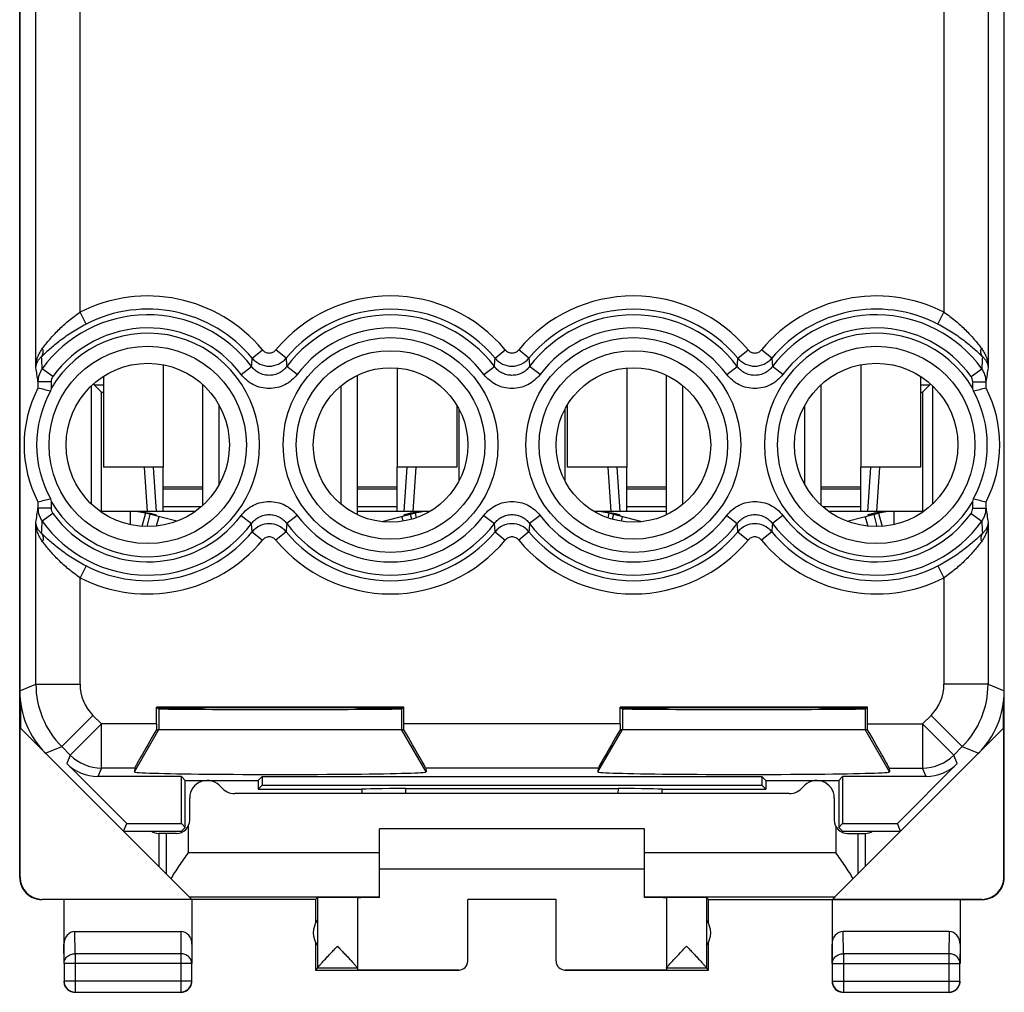
# Model space of a CAD drawing. Units: millimetres. Extents: x -11.6 to 10.7, y -22.5 to 26.5.
# Drawn here: x -11.6 to 10.7, y -22.5 to -0.5 of the extents above; entities that cross this region are included whole.
import ezdxf

# ---------------------------------------------------------------- set-up
doc = ezdxf.new("R2010")
doc.units = ezdxf.units.MM
doc.header["$LTSCALE"] = 16.335
doc.layers.get('0').update_dxf_attribs({"linetype": 'CONTINUOUS'})
for name, color, linetype in [('ASSI', 7, 'CONTINUOUS'), ('DRAFT', 7, 'CONTINUOUS'), ('RACCORDO', 7, 'CONTINUOUS')]:
    doc.layers.add(name, color=color, linetype=linetype)

msp = doc.modelspace()

# ---------------------------------------------------------------- linework, layer by layer
at = {"color": 7, "linetype": 'CONTINUOUS'}
for p, q in [((-11.577, -19.889), (-11.577, 23.911)), ((10.724, -19.889), (10.724, 23.911)), ((-8.327, -8.273), (-8.327, -10.594)), ((-3.027, -8.346), (-3.027, -10.594)), ((2.173, -8.346), (2.173, -10.594)), ((7.473, -8.273), (7.473, -10.594)), ((-9.677, -8.533), (-9.677, -10.594)), ((-3.927, -11.67), (-3.927, -8.508)), ((3.073, -11.67), (3.073, -8.508)), ((8.823, -8.533), (8.823, -10.594)), ((-7.427, -11.453), (-7.427, -8.726)), ((-4.295, -11.436), (-4.295, -8.743)), ((3.441, -11.436), (3.441, -8.743)), ((6.573, -11.453), (6.573, -8.726)), ((-7.059, -10.986), (-7.059, -9.193)), ((-1.677, -9.188), (-1.677, -10.594)), ((0.823, -9.188), (0.823, -10.594)), ((6.205, -10.986), (6.205, -9.193)), ((-8.327, -10.594), (-9.677, -10.594)), ((-1.677, -10.594), (-3.027, -10.594)), ((2.173, -10.594), (0.823, -10.594)), ((8.823, -10.594), (7.473, -10.594)), ((-8.327, -11.594), (-8.327, -11.044)), ((-3.027, -11.594), (-3.027, -11.044)), ((2.173, -11.594), (2.173, -11.044)), ((7.473, -11.594), (7.473, -11.044)), ((-9.075, -11.594), (-9.753, -11.594)), ((-9.075, -11.594), (-9.075, -11.896)), ((-7.6, -11.594), (-8.953, -11.594)), ((-2.401, -11.594), (-3.927, -11.594)), ((3.073, -11.594), (1.547, -11.594)), ((8.099, -11.594), (6.747, -11.594)), ((8.9, -11.594), (8.222, -11.594)), ((8.222, -11.594), (8.222, -11.896)), ((-8.731, -11.637), (-8.807, -11.935)), ((-8.017, -11.818), (-8.731, -11.637)), ((-8.628, -11.663), (-8.697, -11.934)), ((-2.622, -11.637), (-3.377, -11.828)), ((-2.876, -11.683), (-2.877, -11.682)), ((-2.697, -11.772), (-2.725, -11.663)), ((-2.622, -11.637), (-2.596, -11.74)), ((1.769, -11.637), (1.742, -11.74)), ((2.523, -11.828), (1.769, -11.637)), ((1.872, -11.663), (1.844, -11.772)), ((7.164, -11.818), (7.878, -11.637)), ((7.624, -11.683), (7.623, -11.682)), ((7.844, -11.934), (7.775, -11.663)), ((7.878, -11.637), (7.954, -11.935)), ((-11.56, -15.92), (-11.56, -16.506)), ((-11.568, -19.884), (-11.568, -16.498)), ((10.715, -19.884), (10.715, -16.498)), ((-8.427, -16.539), (-2.927, -16.539)), ((2.073, -16.539), (7.573, -16.539)), ((2.573, -18.789), (-3.427, -18.789)), ((-3.427, -20.343), (-3.427, -18.789)), ((2.573, -20.343), (2.573, -18.789)), ((-3.427, -19.689), (2.573, -19.689)), ((-4.877, -20.389), (-11.077, -20.389)), ((-7.682, -20.384), (-11.068, -20.384)), ((-10.577, -20.389), (-10.577, -21.834)), ((-7.741, -20.325), (-7.682, -20.384)), ((-7.677, -20.389), (-7.677, -21.834)), ((-4.877, -20.389), (-4.833, -20.345)), ((-4.877, -20.389), (-4.877, -20.921)), ((-4.833, -20.345), (-4.833, -21.943)), ((-3.927, -20.346), (-3.927, -21.944)), ((0.573, -20.384), (-1.427, -20.384)), ((-1.427, -21.784), (-1.427, -20.384)), ((0.573, -21.784), (0.573, -20.384)), ((3.073, -20.346), (3.073, -21.944)), ((4.023, -20.389), (3.979, -20.345)), ((3.979, -20.345), (3.979, -21.943)), ((4.023, -20.389), (10.224, -20.389)), ((4.023, -20.921), (4.023, -20.389)), ((6.823, -20.389), (6.823, -21.834)), ((6.887, -20.325), (6.829, -20.384)), ((10.215, -20.384), (6.829, -20.384)), ((9.723, -20.389), (9.723, -21.834)), ((-10.327, -21.112), (-7.926, -21.112)), ((9.474, -21.112), (7.073, -21.112)), ((-4.877, -21.357), (-4.877, -21.989)), ((4.023, -21.989), (4.023, -21.357)), ((-10.572, -21.834), (-10.572, -22.235)), ((-7.681, -22.235), (-7.681, -21.834)), ((6.828, -21.834), (6.828, -22.235)), ((9.719, -22.235), (9.719, -21.834)), ((-4.833, -21.946), (-4.877, -21.989)), ((-4.877, -21.989), (-1.627, -21.989)), ((-3.927, -21.946), (-4.833, -21.946)), ((-3.927, -21.946), (-3.927, -21.984)), ((-1.627, -21.984), (-3.927, -21.984)), ((3.073, -21.984), (0.773, -21.984)), ((0.773, -21.989), (4.023, -21.989)), ((3.98, -21.946), (3.073, -21.946)), ((3.073, -21.946), (3.073, -21.984)), ((3.98, -21.946), (4.023, -21.989)), ((-10.322, -22.485), (-7.931, -22.485)), ((7.078, -22.485), (9.469, -22.485))]:
    msp.add_line(p, q, dxfattribs=at)
at = {"color": 253, "linetype": 'CONTINUOUS'}
for p, q in [((-7.427, -11.044), (-8.327, -11.044)), ((-7.427, -11.094), (-8.327, -11.094)), ((-3.027, -11.044), (-3.927, -11.044)), ((-3.027, -11.094), (-3.927, -11.094)), ((3.073, -11.044), (2.173, -11.044)), ((3.073, -11.094), (2.173, -11.094)), ((7.473, -11.044), (6.573, -11.044)), ((7.473, -11.094), (6.573, -11.094)), ((-7.473, -11.494), (-8.327, -11.494)), ((-3.027, -11.494), (-3.927, -11.494)), ((3.073, -11.494), (2.173, -11.494)), ((7.473, -11.494), (6.62, -11.494)), ((-8.428, -11.714), (-8.483, -11.929)), ((-2.925, -11.714), (-2.899, -11.817)), ((2.072, -11.714), (2.045, -11.817)), ((7.575, -11.714), (7.63, -11.929)), ((-8.427, -16.066), (-8.427, -16.539)), ((-2.927, -16.066), (-2.927, -16.539)), ((2.073, -16.066), (2.073, -16.539)), ((7.573, -16.066), (7.573, -16.539)), ((-8.979, -17.496), (-8.427, -16.539)), ((-2.374, -17.496), (-2.927, -16.539)), ((1.521, -17.496), (2.073, -16.539)), ((8.126, -17.496), (7.573, -16.539)), ((-11.577, -19.889), (-11.568, -19.884)), ((10.715, -19.884), (10.724, -19.889)), ((-11.077, -20.389), (-11.068, -20.384)), ((-7.741, -20.325), (-3.427, -20.325)), ((2.573, -20.325), (6.887, -20.325)), ((10.215, -20.384), (10.224, -20.389)), ((-10.322, -21.617), (-10.327, -21.112)), ((-7.926, -21.112), (-7.931, -21.617)), ((7.078, -21.617), (7.073, -21.112)), ((9.474, -21.112), (9.469, -21.617)), ((-10.572, -21.834), (-10.577, -21.4)), ((-7.677, -21.4), (-7.681, -21.834)), ((6.828, -21.834), (6.823, -21.4)), ((9.723, -21.4), (9.719, -21.834)), ((-7.931, -21.617), (-10.322, -21.617)), ((-10.322, -21.617), (-10.322, -22.485)), ((-7.931, -21.617), (-7.931, -22.485)), ((9.469, -21.617), (7.078, -21.617)), ((7.078, -21.617), (7.078, -22.485)), ((9.469, -21.617), (9.469, -22.485)), ((-7.681, -21.834), (-10.572, -21.834)), ((6.828, -21.834), (9.719, -21.834)), ((-1.627, -21.989), (-1.627, -21.984)), ((0.773, -21.984), (0.773, -21.989)), ((-7.681, -22.235), (-10.572, -22.235)), ((6.828, -22.235), (9.719, -22.235))]:
    msp.add_line(p, q, dxfattribs=at)
at = {"color": 7, "linetype": 'CONTINUOUS'}
for centre, radius, start, end in [((-9.075, -12.994), 1.4, 75.8, 90), ((-2.278, -12.994), 1.4, 90, 104.2), ((1.425, -12.994), 1.4, 75.8, 90), ((8.222, -12.994), 1.4, 90, 104.2), ((-2.437, -13.228), 1.618, 99.1947, 101.1317), ((-2.326, -13.904), 2.302, 97.7004, 99.2462), ((-2.176, -14.989), 3.398, 96.5688, 97.7536), ((8.063, -13.228), 1.618, 99.1947, 101.1317), ((8.174, -13.904), 2.302, 97.7004, 99.2462), ((8.324, -14.989), 3.398, 96.5688, 97.7536), ((-8.427, -18.589), 0.3, 236.549, 270), ((7.573, -18.589), 0.3, 270, 303.451), ((-11.077, -19.889), 0.5, 180, 270.0012), ((10.224, -19.889), 0.5, 269.9988, 360), ((-4.427, -21.139), 0.5, 144.3638, 215.6362), ((3.573, -21.139), 0.5, 324.3638, 35.6362), ((-10.326, -22.239), 0.251, 180.012, 190.8967), ((-10.322, -22.235), 0.25, 180.0025, 269.9975), ((-10.325, -22.239), 0.252, 190.9754, 209.9334), ((-7.931, -22.235), 0.25, 270.0025, 359.9975), ((7.074, -22.239), 0.251, 180.012, 190.8967), ((7.078, -22.235), 0.25, 180.0025, 269.9975), ((7.075, -22.239), 0.252, 190.9754, 209.9334), ((9.469, -22.235), 0.25, 270.0025, 359.9975), ((-7.927, -22.239), 0.251, 270.012, 280.8967), ((-7.927, -22.238), 0.252, 280.9754, 299.9334), ((9.473, -22.239), 0.251, 270.012, 280.8967), ((9.473, -22.238), 0.252, 280.9754, 299.9334)]:
    msp.add_arc(centre, radius, start, end, dxfattribs=at)
for centre, major_axis, ratio, start_param, end_param in [((-5.677, -17.496), (3.302, 0), 0.017456, 3.140241, 6.284537), ((4.823, -17.496), (3.302, 0), 0.017456, 3.140241, 6.284537), ((-11.068, -19.884), (0.416, 0.277), 0.999945, 2.553622, 4.124368), ((10.215, -19.884), (0.416, -0.277), 0.999945, -0.982775, 0.587971), ((-4.38, -20.346), (0.453, 0), 0.005818, 0, 3.135775), ((-2.927, -20.348), (1, 0), 0.005818, 2.094395, 3.141593), ((2.073, -20.348), (1, 0), 0.005818, 0, 1.047198), ((3.526, -20.346), (0.453, 0), 0.005818, 0.005818, 3.141593), ((-10.327, -21.401), (-0.003, 0.289), 0.866014, -0.008726, 1.559161), ((-7.927, -21.401), (0.003, 0.289), 0.866014, -1.559161, 0.008726), ((7.073, -21.401), (-0.003, 0.289), 0.866014, -0.008726, 1.559161), ((9.473, -21.401), (0.003, 0.289), 0.866014, -1.559161, 0.008726), ((-1.627, -21.784), (0, -0.2), 0.999983, 0, 1.570796), ((0.773, -21.784), (0, 0.2), 0.999983, 1.570796, 3.141593)]:
    msp.add_ellipse(centre, major_axis=major_axis, ratio=ratio, start_param=start_param, end_param=end_param, dxfattribs=at)
for points, knots in [([(-8.789, -11.613), (-8.778, -11.614), (-8.734, -11.62), (-8.69, -11.626), (-8.659, -11.631)], [0, 0, 0, 0, 0.272405, 1, 1, 1, 1]), ([(-8.659, -11.631), (-8.654, -11.632), (-8.636, -11.635), (-8.618, -11.638), (-8.605, -11.64)], [0, 0, 0, 0, 0.263194, 1, 1, 1, 1]), ([(-8.605, -11.64), (-8.601, -11.641), (-8.586, -11.644), (-8.571, -11.648), (-8.559, -11.65)], [0, 0, 0, 0, 0.266686, 1, 1, 1, 1]), ([(-8.559, -11.65), (-8.542, -11.654), (-8.515, -11.662), (-8.488, -11.672), (-8.48, -11.678)], [0, 0, 0, 0, 0.635583, 1, 1, 1, 1]), ([(-8.48, -11.678), (-8.479, -11.678), (-8.478, -11.679), (-8.476, -11.681), (-8.477, -11.682)], [0, 0, 0, 0, 0.356236, 1, 1, 1, 1]), ([(-2.877, -11.682), (-2.877, -11.681), (-2.872, -11.676), (-2.864, -11.672), (-2.849, -11.666), (-2.838, -11.662), (-2.831, -11.66)], [0, 0, 0, 0, 0.092923, 0.292249, 0.597711, 1, 1, 1, 1]), ([(-2.831, -11.66), (-2.828, -11.66), (-2.817, -11.656), (-2.804, -11.653), (-2.795, -11.651)], [0, 0, 0, 0, 0.227687, 1, 1, 1, 1]), ([(-2.795, -11.651), (-2.792, -11.65), (-2.777, -11.646), (-2.761, -11.643), (-2.75, -11.641)], [0, 0, 0, 0, 0.232718, 1, 1, 1, 1]), ([(1.711, -11.613), (1.722, -11.614), (1.766, -11.62), (1.81, -11.626), (1.841, -11.631)], [0, 0, 0, 0, 0.272405, 1, 1, 1, 1]), ([(1.841, -11.631), (1.846, -11.632), (1.864, -11.635), (1.882, -11.638), (1.895, -11.64)], [0, 0, 0, 0, 0.263194, 1, 1, 1, 1]), ([(1.895, -11.64), (1.899, -11.641), (1.914, -11.644), (1.929, -11.648), (1.941, -11.65)], [0, 0, 0, 0, 0.266686, 1, 1, 1, 1]), ([(1.941, -11.65), (1.958, -11.654), (1.985, -11.662), (2.012, -11.672), (2.02, -11.678)], [0, 0, 0, 0, 0.635583, 1, 1, 1, 1]), ([(2.02, -11.678), (2.021, -11.678), (2.022, -11.679), (2.024, -11.681), (2.023, -11.682)], [0, 0, 0, 0, 0.356236, 1, 1, 1, 1]), ([(7.623, -11.682), (7.623, -11.681), (7.628, -11.676), (7.636, -11.672), (7.651, -11.666), (7.662, -11.662), (7.669, -11.66)], [0, 0, 0, 0, 0.092923, 0.292249, 0.597711, 1, 1, 1, 1]), ([(7.669, -11.66), (7.672, -11.66), (7.683, -11.656), (7.696, -11.653), (7.705, -11.651)], [0, 0, 0, 0, 0.227687, 1, 1, 1, 1]), ([(7.705, -11.651), (7.708, -11.65), (7.723, -11.646), (7.739, -11.643), (7.75, -11.641)], [0, 0, 0, 0, 0.232718, 1, 1, 1, 1]), ([(-4.833, -21.943), (-4.833, -21.94), (-4.828, -21.932), (-4.818, -21.919), (-4.803, -21.9), (-4.783, -21.876), (-4.759, -21.85), (-4.722, -21.808), (-4.669, -21.752), (-4.602, -21.68), (-4.53, -21.604), (-4.455, -21.525), (-4.405, -21.472), (-4.38, -21.446)], [0, 0, 0, 0, 0.013674, 0.039284, 0.075847, 0.121814, 0.175592, 0.235736, 0.370427, 0.518479, 0.674934, 0.836322, 1, 1, 1, 1]), ([(-4.38, -21.446), (-4.354, -21.472), (-4.304, -21.525), (-4.229, -21.604), (-4.157, -21.68), (-4.089, -21.752), (-4.037, -21.809), (-4, -21.85), (-3.976, -21.877), (-3.956, -21.9), (-3.941, -21.919), (-3.932, -21.933), (-3.927, -21.941), (-3.927, -21.944)], [0, 0, 0, 0, 0.164106, 0.325902, 0.482719, 0.631048, 0.765867, 0.825988, 0.879662, 0.925427, 0.96167, 0.986841, 1, 1, 1, 1]), ([(3.111, -21.891), (3.137, -21.86), (3.198, -21.794), (3.336, -21.645), (3.449, -21.527), (3.526, -21.446)], [0, 0, 0, 0, 0.197054, 0.444691, 1, 1, 1, 1]), ([(3.526, -21.446), (3.552, -21.472), (3.602, -21.525), (3.677, -21.604), (3.748, -21.68), (3.816, -21.752), (3.868, -21.808), (3.906, -21.85), (3.929, -21.876), (3.949, -21.9), (3.965, -21.919), (3.974, -21.932), (3.979, -21.94), (3.979, -21.943)], [0, 0, 0, 0, 0.163678, 0.325066, 0.481521, 0.629573, 0.764264, 0.824408, 0.878186, 0.924153, 0.960716, 0.986326, 1, 1, 1, 1]), ([(3.073, -21.944), (3.073, -21.941), (3.077, -21.935), (3.084, -21.924), (3.096, -21.908), (3.106, -21.897), (3.111, -21.891)], [0, 0, 0, 0, 0.112792, 0.321266, 0.620406, 1, 1, 1, 1])]:
    msp.add_open_spline(points, degree=3, knots=knots, dxfattribs=at)
at = {"color": 253, "linetype": 'CONTINUOUS'}
for points in [[(-10.572, -21.834), (-10.572, -21.805), (-10.558, -21.747), (-10.501, -21.675), (-10.419, -21.628), (-10.355, -21.617), (-10.322, -21.617)], [(-7.681, -21.834), (-7.681, -21.805), (-7.695, -21.747), (-7.752, -21.675), (-7.835, -21.628), (-7.899, -21.617), (-7.931, -21.617)], [(6.828, -21.834), (6.828, -21.805), (6.842, -21.747), (6.899, -21.675), (6.981, -21.628), (7.045, -21.617), (7.078, -21.617)], [(9.719, -21.834), (9.719, -21.805), (9.705, -21.747), (9.648, -21.675), (9.565, -21.628), (9.501, -21.617), (9.469, -21.617)]]:
    msp.add_open_spline(points, degree=3, knots=[0, 0, 0, 0, 0.233162, 0.476671, 0.733812, 1, 1, 1, 1], dxfattribs=at)
at = {"color": 7, "linetype": 'CONTINUOUS'}
for points in [[(-7.71, -22.364), (-7.689, -22.327), (-7.677, -22.283), (-7.677, -22.239)], [(9.69, -22.364), (9.711, -22.327), (9.723, -22.283), (9.723, -22.239)], [(-10.543, -22.364), (-10.522, -22.402), (-10.489, -22.434), (-10.452, -22.456)], [(-10.452, -22.456), (-10.414, -22.477), (-10.37, -22.489), (-10.327, -22.489)], [(-7.802, -22.456), (-7.764, -22.434), (-7.732, -22.402), (-7.71, -22.364)], [(6.857, -22.364), (6.878, -22.402), (6.911, -22.434), (6.948, -22.456)], [(6.948, -22.456), (6.986, -22.477), (7.03, -22.489), (7.073, -22.489)], [(9.598, -22.456), (9.636, -22.434), (9.668, -22.402), (9.69, -22.364)]]:
    msp.add_open_spline(points, degree=3, dxfattribs=at)
at = {"layer": 'ASSI', "color": 7, "linetype": 'CONTINUOUS'}
for p, q in [((-8.327, -11.044), (-8.327, -10.594)), ((-3.027, -11.044), (-3.027, -10.594)), ((2.173, -11.044), (2.173, -10.594)), ((7.473, -11.044), (7.473, -10.594)), ((10.706, -16.506), (10.706, -15.92)), ((-7.741, -20.325), (-11.56, -16.506)), ((6.887, -20.325), (10.706, -16.506))]:
    msp.add_line(p, q, dxfattribs=at)
at = {"layer": 'ASSI', "color": 253, "linetype": 'CONTINUOUS'}
for p, q in [((-8.261, -18.889), (-8.261, -19.805)), ((7.407, -18.889), (7.407, -19.805)), ((-7.761, -19.325), (-3.427, -19.325)), ((2.573, -19.325), (6.907, -19.325))]:
    msp.add_line(p, q, dxfattribs=at)
at = {"layer": 'ASSI', "color": 7, "linetype": 'CONTINUOUS'}
for points, knots in [([(-7.761, -19.325), (-7.831, -19.425), (-7.936, -19.573), (-8.067, -19.769), (-8.126, -19.865), (-8.154, -19.913)], [0, 0, 0, 0, 0.518988, 0.767319, 1, 1, 1, 1]), ([(7.3, -19.913), (7.273, -19.865), (7.213, -19.769), (7.083, -19.573), (6.978, -19.425), (6.907, -19.325)], [0, 0, 0, 0, 0.232678, 0.481011, 1, 1, 1, 1])]:
    msp.add_open_spline(points, degree=3, knots=knots, dxfattribs=at)
at = {"layer": 'DRAFT', "color": 7, "linetype": 'CONTINUOUS'}
for p, q in [((-9.724, -8.892), (-9.892, -8.724)), ((-9.892, -8.724), (-9.677, -8.724)), ((-9.724, -8.892), (-9.677, -8.892)), ((8.823, -8.724), (9.038, -8.724)), ((8.823, -8.892), (8.871, -8.892)), ((8.871, -8.892), (9.038, -8.724)), ((-8.759, -10.594), (-8.689, -11.594)), ((-2.665, -11.594), (-2.595, -10.594)), ((1.741, -10.594), (1.811, -11.594)), ((7.835, -11.594), (7.905, -10.594)), ((-2.874, -16.031), (-8.479, -16.031)), ((-8.479, -16.031), (-8.427, -16.066)), ((-2.927, -16.066), (-2.874, -16.031)), ((7.626, -16.031), (2.021, -16.031)), ((2.021, -16.031), (2.073, -16.066)), ((7.573, -16.066), (7.626, -16.031)), ((-7.827, -17.689), (-7.916, -17.6)), ((-7.916, -18.665), (-7.916, -17.6)), ((-6.177, -17.689), (-6.088, -17.6)), ((-6.088, -17.6), (5.234, -17.6)), ((-6.088, -17.6), (-6.088, -17.8)), ((5.323, -17.689), (5.234, -17.6)), ((5.234, -17.6), (5.234, -17.8)), ((6.973, -17.689), (7.062, -17.6)), ((7.062, -17.6), (7.062, -18.665)), ((-7.827, -17.689), (-6.177, -17.689)), ((-7.827, -18.754), (-7.827, -17.689)), ((-6.177, -17.689), (-6.177, -17.889)), ((-6.088, -17.8), (-6.177, -17.889)), ((-6.088, -17.8), (5.234, -17.8)), ((5.234, -17.8), (5.323, -17.889)), ((5.323, -17.689), (6.973, -17.689)), ((5.323, -17.689), (5.323, -17.889)), ((6.973, -17.689), (6.973, -18.754)), ((-9.227, -18.839), (-9.154, -18.665)), ((-9.154, -18.665), (-7.916, -18.665)), ((-7.827, -18.754), (-7.916, -18.665)), ((6.973, -18.754), (7.062, -18.665)), ((7.062, -18.665), (8.301, -18.665)), ((8.373, -18.839), (8.301, -18.665)), ((-9.227, -18.839), (-7.912, -18.839)), ((-7.912, -18.839), (-7.827, -18.754)), ((7.059, -18.839), (6.973, -18.754)), ((7.059, -18.839), (8.373, -18.839))]:
    msp.add_line(p, q, dxfattribs=at)
for centre, radius in [((-8.677, -10.089), 1.85), ((7.823, -10.089), 1.85), ((-3.177, -10.089), 1.75), ((2.323, -10.089), 1.75)]:
    msp.add_circle(centre, radius, dxfattribs=at)
for centre, major_axis, start_param, end_param in [((-5.677, -16.061), (2.758, 0), 0, 3.141593), ((4.823, -16.061), (2.758, 0), 0, 3.141593), ((-5.677, -16.066), (2.75, 0), -3.132866, -0.008727), ((4.823, -16.066), (2.75, 0), -3.132866, -0.008727)]:
    msp.add_ellipse(centre, major_axis=major_axis, ratio=0.005818, start_param=start_param, end_param=end_param, dxfattribs=at)
at = {"layer": 'RACCORDO', "color": 7, "linetype": 'CONTINUOUS'}
for p, q in [((-11.577, 19.682), (-11.577, -15.661)), ((10.723, -15.661), (10.723, 19.682)), ((-9.892, -8.724), (-9.892, -8.695)), ((9.038, -8.695), (9.038, -8.724)), ((-11.163, -8.802), (-11.163, -8.802)), ((-9.949, -11.432), (-9.954, -8.751)), ((-9.724, -11.594), (-9.724, -8.892)), ((8.871, -8.892), (8.871, -11.594)), ((9.1, -8.751), (9.096, -11.432)), ((10.31, -8.802), (10.31, -8.802)), ((-1.629, -9.273), (-1.629, -10.906)), ((0.776, -10.906), (0.776, -9.273)), ((-8.556, -10.594), (-8.486, -11.594)), ((-2.868, -11.594), (-2.798, -10.594)), ((1.944, -10.594), (2.014, -11.594)), ((7.632, -11.594), (7.702, -10.594)), ((-11.163, -11.377), (-11.163, -11.377)), ((10.31, -11.377), (10.31, -11.377)), ((-8.479, -16.408), (-8.479, -16.031)), ((-2.874, -16.408), (-2.874, -16.031)), ((2.021, -16.408), (2.021, -16.031)), ((7.626, -16.408), (7.626, -16.031)), ((-8.479, -16.539), (-8.427, -16.539)), ((-2.927, -16.539), (-2.874, -16.539)), ((2.021, -16.539), (2.073, -16.539)), ((7.573, -16.539), (7.626, -16.539)), ((-10.991, -17.075), (-9.227, -18.839)), ((8.373, -18.839), (10.138, -17.075)), ((-9.154, -18.665), (-10.512, -17.308)), ((9.658, -17.308), (8.301, -18.665)), ((-7.916, -17.6), (-9.805, -17.6)), ((-8.972, -17.408), (-8.979, -17.496)), ((-2.381, -17.408), (-2.374, -17.496)), ((1.528, -17.408), (1.521, -17.496)), ((8.951, -17.6), (7.062, -17.6)), ((8.119, -17.408), (8.126, -17.496)), ((5.849, -17.989), (-6.702, -17.989)), ((-6.177, -17.889), (-3.827, -17.889)), ((-3.827, -17.889), (-3.826, -17.89)), ((-2.828, -17.874), (1.975, -17.874)), ((2.973, -17.889), (2.972, -17.89)), ((2.973, -17.889), (5.323, -17.889)), ((-7.727, -18.589), (-7.727, -18.089)), ((6.873, -18.089), (6.873, -18.589)), ((-8.027, -18.889), (-8.427, -18.889)), ((-8.427, -18.889), (-8.427, -19.639)), ((7.173, -18.889), (7.573, -18.889)), ((7.573, -18.889), (7.573, -19.639))]:
    msp.add_line(p, q, dxfattribs=at)
at = {"layer": 'RACCORDO', "color": 253, "linetype": 'CONTINUOUS'}
for p, q in [((-11.21, -8.336), (-11.21, 1.657)), ((10.356, 1.657), (10.356, -8.336)), ((-10.21, -7.083), (-10.21, 0.404)), ((9.357, 0.404), (9.357, -7.083)), ((-10.074, -7.349), (-10.21, -7.083)), ((9.221, -7.349), (9.357, -7.083)), ((-6.31, -8.125), (-6.08, -7.934)), ((-5.543, -8.125), (-5.773, -7.934)), ((-0.81, -8.125), (-0.58, -7.934)), ((-0.043, -8.125), (-0.273, -7.934)), ((4.69, -8.125), (4.92, -7.934)), ((5.457, -8.125), (5.227, -7.934)), ((5.457, -8.125), (5.471, -8.311)), ((-10.825, -8.537), (-11.067, -8.362)), ((-6.562, -8.492), (-6.324, -8.311)), ((-5.291, -8.492), (-5.529, -8.311)), ((-1.062, -8.492), (-0.824, -8.311)), ((0.209, -8.492), (-0.029, -8.311)), ((4.438, -8.492), (4.676, -8.311)), ((5.709, -8.492), (5.471, -8.311)), ((9.971, -8.537), (10.214, -8.362)), ((-11.163, -8.656), (-11.163, -8.802)), ((-10.863, -8.656), (-11.163, -8.656)), ((-10.863, -8.656), (-10.863, -8.81)), ((10.01, -8.656), (10.31, -8.656)), ((10.01, -8.81), (10.01, -8.656)), ((10.31, -8.802), (10.31, -8.656)), ((-10.863, -11.368), (-10.863, -11.523)), ((10.01, -11.523), (10.01, -11.368)), ((-11.163, -11.377), (-11.163, -11.523)), ((-10.863, -11.523), (-11.163, -11.523)), ((10.01, -11.523), (10.31, -11.523)), ((10.31, -11.523), (10.31, -11.377)), ((-10.825, -11.642), (-11.067, -11.817)), ((-6.562, -11.687), (-6.324, -11.868)), ((-5.291, -11.687), (-5.529, -11.868)), ((-1.062, -11.687), (-0.824, -11.868)), ((0.209, -11.687), (-0.029, -11.868)), ((4.438, -11.687), (4.676, -11.868)), ((5.709, -11.687), (5.471, -11.868)), ((9.971, -11.642), (10.214, -11.817)), ((-11.21, -15.509), (-11.21, -11.843)), ((-6.31, -12.054), (-6.324, -11.868)), ((-0.81, -12.054), (-0.824, -11.868)), ((10.356, -11.843), (10.356, -15.509)), ((-6.31, -12.054), (-6.08, -12.245)), ((-5.543, -12.054), (-5.773, -12.245)), ((-0.81, -12.054), (-0.58, -12.245)), ((-0.043, -12.054), (-0.273, -12.245)), ((4.69, -12.054), (4.92, -12.245)), ((5.457, -12.054), (5.227, -12.245)), ((-10.074, -12.83), (-10.21, -13.096)), ((9.221, -12.83), (9.357, -13.096)), ((-10.21, -15.509), (-10.21, -13.096)), ((9.357, -13.096), (9.357, -15.509)), ((-11.577, -15.661), (-11.21, -15.509)), ((-11.21, -15.509), (-10.21, -15.509)), ((10.356, -15.509), (9.357, -15.509)), ((10.356, -15.509), (10.723, -15.661)), ((-10.624, -16.923), (-9.917, -16.216)), ((-9.725, -16.408), (-9.917, -16.216)), ((8.872, -16.408), (9.064, -16.216)), ((9.064, -16.216), (9.771, -16.923)), ((-10.432, -17.115), (-9.725, -16.408)), ((-8.479, -16.408), (-9.725, -16.408)), ((-9.725, -17.408), (-9.725, -16.408)), ((2.021, -16.408), (-2.874, -16.408)), ((7.626, -16.408), (8.872, -16.408)), ((8.872, -16.408), (9.579, -17.115)), ((8.872, -16.408), (8.872, -17.408)), ((-10.991, -17.075), (-10.624, -16.923)), ((-10.432, -17.115), (-10.624, -16.923)), ((9.579, -17.115), (9.771, -16.923)), ((9.771, -16.923), (10.138, -17.075)), ((-10.432, -17.115), (-10.512, -17.308)), ((9.658, -17.308), (9.579, -17.115)), ((-9.725, -17.408), (-9.805, -17.6)), ((-8.972, -17.408), (-9.725, -17.408)), ((1.528, -17.408), (-2.381, -17.408)), ((8.119, -17.408), (8.872, -17.408)), ((8.951, -17.6), (8.872, -17.408)), ((-2.828, -17.989), (-2.828, -17.874)), ((1.975, -17.874), (1.974, -17.989)), ((-7.761, -18.728), (-7.761, -19.325)), ((6.907, -18.728), (6.907, -19.325))]:
    msp.add_line(p, q, dxfattribs=at)
for centre, radius in [((-3.177, -10.089), 2.433), ((2.323, -10.089), 2.433), ((-8.677, -10.089), 2.235), ((-3.177, -10.089), 2.135), ((2.323, -10.089), 2.135), ((7.823, -10.089), 2.235)]:
    msp.add_circle(centre, radius, dxfattribs=at)
for centre, radius, start, end in [((-8.677, -10.089), 3.375, 39.6985, 117.0213), ((-3.177, -10.089), 3.375, 39.6985, 140.3015), ((2.323, -10.089), 3.375, 39.6985, 140.3015), ((7.823, -10.089), 3.375, 62.9787, 140.3015), ((-8.677, -10.089), 3.076, 39.6986, 117.0213), ((-3.177, -10.089), 3.076, 39.6986, 140.3015), ((2.323, -10.089), 3.076, 39.6986, 140.3015), ((7.823, -10.089), 3.076, 62.9787, 140.3015), ((-8.677, -10.089), 2.949, 37.0817, 144.1489), ((-3.177, -10.089), 2.949, 37.0817, 142.9182), ((2.323, -10.089), 2.949, 37.0817, 142.9182), ((7.823, -10.089), 2.949, 35.8511, 142.9183), ((-8.677, -10.089), 2.533, 210.3274, 149.6726), ((-8.677, -10.089), 2.65, 37.0817, 144.1489), ((-3.177, -10.089), 2.65, 37.0817, 142.9183), ((2.323, -10.089), 2.65, 37.0817, 142.9183), ((7.823, -10.089), 2.533, 30.3274, 329.6726), ((7.823, -10.089), 2.65, 35.8511, 142.9183), ((-28.058, -9.16), 17.01, 2.6893, 3.6159), ((-98.629, -1.234), 92.576, 355.61559, 355.73148), ((-5.927, -7.803), 0.501, 220.039, 319.9607), ((86.791, -1.23), 92.591, 184.27036, 184.38622), ((-93.129, -1.234), 92.576, 355.61559, 355.73148), ((-0.427, -7.803), 0.501, 220.039, 319.9607), ((93.251, -1.158), 93.554, 184.27045, 184.38512), ((-87.813, -1.22), 92.761, 355.61572, 355.73139), ((5.073, -7.803), 0.501, 220.039, 319.9607), ((27.165, -9.158), 16.97, 176.3832, 177.3119), ((-34.896, -11.976), 23.964, 7.963, 8.7355), ((-10.664, -8.656), 0.499, 143.8698, 179.9188), ((9.811, -8.656), 0.499, 0.0812, 36.1302), ((32.819, -11.796), 22.728, 171.2435, 172.058), ((-10.661, -8.656), 0.202, 144.1871, 180.0297), ((9.807, -8.656), 0.202, 359.9703, 35.8128), ((-33.67, -8.383), 22.725, 351.2434, 352.058), ((-10.664, -11.522), 0.499, 180.0812, 216.1302), ((-10.661, -11.523), 0.202, 179.9703, 215.8129), ((9.807, -11.523), 0.202, 324.1871, 0.0297), ((9.811, -11.522), 0.499, 323.8698, 359.9188), ((34.043, -8.203), 23.964, 187.9631, 188.7355), ((-28.01, -11.021), 16.962, 356.3829, 357.3121), ((-8.677, -10.089), 2.949, 215.8511, 322.9183), ((-8.677, -10.089), 2.65, 215.8511, 322.9183), ((-3.177, -10.089), 2.65, 217.0817, 322.9183), ((2.323, -10.089), 2.65, 217.0817, 322.9183), ((7.823, -10.089), 2.949, 217.0817, 324.1489), ((7.823, -10.089), 2.65, 217.0817, 324.1489), ((27.202, -11.019), 17.007, 182.6893, 183.616), ((-5.927, -12.376), 0.501, 40.039, 139.9607), ((86.96, -18.959), 92.761, 175.61572, 175.73139), ((-3.177, -10.089), 2.949, 217.0817, 322.9183), ((-0.427, -12.376), 0.501, 40.039, 139.9607), ((92.276, -18.945), 92.576, 175.61559, 175.73148), ((2.323, -10.089), 2.949, 217.0817, 322.9181), ((-87.266, -18.921), 92.212, 4.27032, 4.38666), ((5.073, -12.376), 0.501, 40.039, 139.9607), ((97.776, -18.945), 92.576, 175.61559, 175.73148), ((-8.677, -10.089), 3.375, 242.9787, 320.3015), ((-8.677, -10.089), 3.076, 242.9787, 320.3015), ((-3.177, -10.089), 3.375, 219.6985, 320.3015), ((-3.177, -10.089), 3.076, 219.6986, 320.3015), ((2.323, -10.089), 3.375, 219.6985, 320.3015), ((2.323, -10.089), 3.076, 219.6986, 320.3015), ((7.823, -10.089), 3.375, 219.6985, 297.0213), ((7.823, -10.089), 3.076, 219.6986, 297.0213), ((-9.21, -15.509), 2, 180.0036, 224.9964), ((-9.21, -15.509), 1, 179.9997, 225.0003), ((8.357, -15.509), 1, 314.9997, 359.9988), ((8.356, -15.509), 2, 315.0036, 359.9964), ((-9.725, -16.408), 1, 225.0076, 269.9924), ((8.872, -16.408), 1, 270.0076, 314.9924)]:
    msp.add_arc(centre, radius, start, end, dxfattribs=at)
at = {"layer": 'RACCORDO', "color": 7, "linetype": 'CONTINUOUS'}
for centre, radius, start, end in [((-8.677, -10.089), 2.8, 152.6192, 207.3808), ((-8.677, -10.089), 2.516, 151.0838, 208.9162), ((-16.3, -29.907), 21.722, 75.5499, 76.3209), ((-5.822, -10.177), 5.223, 164.8357, 165.5413), ((4.969, -10.177), 5.223, 14.4587, 15.1643), ((15.599, -30.516), 22.349, 103.6899, 104.4392), ((7.823, -10.089), 2.516, 331.0838, 28.9162), ((7.823, -10.089), 2.8, 332.6192, 27.3808), ((-16.452, 10.337), 22.349, 283.6899, 284.4392), ((-5.822, -10.002), 5.223, 194.4587, 195.1643), ((4.969, -10.002), 5.223, 344.8357, 345.5413), ((15.446, 9.728), 21.722, 255.5499, 256.3209), ((-7.327, -18.089), 0.4, 38.6822, 180), ((-6.702, -17.589), 0.4, 218.6822, 270), ((5.849, -17.589), 0.4, 270, 321.3178), ((6.473, -18.089), 0.4, 0, 141.3178), ((-8.027, -18.589), 0.3, 270, 360), ((7.173, -18.589), 0.3, 180, 270), ((-8.427, -18.589), 0.3, 236.5488, 270), ((7.573, -18.589), 0.3, 270, 303.4499)]:
    msp.add_arc(centre, radius, start, end, dxfattribs=at)
for centre, major_axis, ratio, start_param, end_param in [((-9.576, -15.661), (1.848, 0.766), 0.999822, 2.748957, 3.534229), ((8.723, -15.661), (1.848, -0.766), 0.999822, -0.392636, 0.392636), ((-8.47, -16.408), (0, 1), 0.008727, 1.570796, 1.702354), ((-2.883, -16.408), (0, 1), 0.008727, -1.702354, -1.570796), ((2.03, -16.408), (0, 1), 0.008727, 1.570796, 1.702354), ((7.617, -16.408), (0, 1), 0.008727, -1.702354, -1.570796), ((-8.395, -16.408), (0.577, 1), 0.006545, -4.577052, -3.155267), ((-2.959, -16.408), (-0.577, 1), 0.006545, -3.127918, -1.706133), ((2.105, -16.408), (0.577, 1), 0.006545, -4.577052, -3.155267), ((7.541, -16.408), (-0.577, 1), 0.006545, -3.127918, -1.706133), ((-9.805, -16.6), (0.383, 0.924), 0.999822, -3.534229, -2.748957), ((8.951, -16.6), (-0.383, 0.924), 0.999822, -3.534229, -2.748957), ((-2.829, -17.892), (1, 0), 0.01767, 1.570316, 3.066173), ((-3.327, 143.886), (0.5, 162.482), 0.000109, -3.234788, -3.227982), ((1.975, -17.892), (1, 0), 0.01767, 0.07542, 1.571277), ((2.473, 143.886), (-0.5, 162.482), 0.000109, -3.055203, -3.048397)]:
    msp.add_ellipse(centre, major_axis=major_axis, ratio=ratio, start_param=start_param, end_param=end_param, dxfattribs=at)
at = {"layer": 'RACCORDO', "color": 253, "linetype": 'CONTINUOUS'}
for points, knots in [([(-11.058, -7.896), (-11.032, -7.864), (-10.979, -7.797), (-10.863, -7.657), (-10.697, -7.476), (-10.469, -7.268), (-10.299, -7.142), (-10.21, -7.083)], [0, 0, 0, 0, 0.104139, 0.217721, 0.463743, 0.726905, 1, 1, 1, 1]), ([(9.357, -7.083), (9.446, -7.142), (9.616, -7.268), (9.843, -7.476), (10.009, -7.657), (10.126, -7.797), (10.179, -7.864), (10.204, -7.896)], [0, 0, 0, 0, 0.273095, 0.536257, 0.782279, 0.895861, 1, 1, 1, 1]), ([(-11.082, -8.088), (-11.053, -8.06), (-10.991, -8), (-10.892, -7.909), (-10.78, -7.814), (-10.613, -7.68), (-10.381, -7.518), (-10.18, -7.403), (-10.074, -7.349)], [0, 0, 0, 0, 0.096611, 0.204865, 0.322431, 0.447685, 0.716234, 1, 1, 1, 1]), ([(9.221, -7.349), (9.327, -7.403), (9.527, -7.518), (9.76, -7.68), (9.927, -7.814), (10.038, -7.909), (10.138, -8), (10.2, -8.06), (10.229, -8.088)], [0, 0, 0, 0, 0.283766, 0.552315, 0.677569, 0.795135, 0.903389, 1, 1, 1, 1]), ([(-11.21, -8.336), (-11.209, -8.298), (-11.202, -8.22), (-11.173, -8.106), (-11.126, -7.996), (-11.083, -7.928), (-11.058, -7.896)], [0, 0, 0, 0, 0.244142, 0.490727, 0.741814, 1, 1, 1, 1]), ([(-11.082, -8.088), (-11.073, -8.075), (-11.058, -8.047), (-11.047, -8), (-11.046, -7.948), (-11.053, -7.914), (-11.058, -7.896)], [0, 0, 0, 0, 0.231564, 0.473448, 0.72925, 1, 1, 1, 1]), ([(-6.08, -7.934), (-6.071, -7.945), (-6.05, -7.965), (-6.012, -7.988), (-5.97, -8.003), (-5.927, -8.008), (-5.883, -8.003), (-5.841, -7.988), (-5.804, -7.965), (-5.783, -7.945), (-5.773, -7.934)], [0, 0, 0, 0, 0.125003, 0.250004, 0.375003, 0.5, 0.624997, 0.749996, 0.874997, 1, 1, 1, 1]), ([(-0.58, -7.934), (-0.571, -7.945), (-0.55, -7.965), (-0.512, -7.988), (-0.47, -8.003), (-0.427, -8.008), (-0.383, -8.003), (-0.341, -7.988), (-0.304, -7.965), (-0.283, -7.945), (-0.273, -7.934)], [0, 0, 0, 0, 0.125003, 0.250004, 0.375003, 0.5, 0.624997, 0.749996, 0.874997, 1, 1, 1, 1]), ([(4.92, -7.934), (4.929, -7.945), (4.95, -7.965), (4.988, -7.988), (5.03, -8.003), (5.073, -8.008), (5.117, -8.003), (5.159, -7.988), (5.196, -7.965), (5.217, -7.945), (5.227, -7.934)], [0, 0, 0, 0, 0.125003, 0.250004, 0.375003, 0.5, 0.624997, 0.749996, 0.874997, 1, 1, 1, 1]), ([(10.229, -8.088), (10.22, -8.075), (10.205, -8.047), (10.194, -8), (10.193, -7.948), (10.199, -7.914), (10.204, -7.896)], [0, 0, 0, 0, 0.231564, 0.473448, 0.72925, 1, 1, 1, 1]), ([(10.204, -7.896), (10.229, -7.928), (10.273, -7.996), (10.32, -8.106), (10.348, -8.22), (10.356, -8.298), (10.356, -8.336)], [0, 0, 0, 0, 0.258187, 0.509273, 0.755858, 1, 1, 1, 1]), ([(-11.21, -8.336), (-11.209, -8.314), (-11.202, -8.27), (-11.177, -8.205), (-11.138, -8.142), (-11.102, -8.105), (-11.082, -8.088)], [0, 0, 0, 0, 0.229408, 0.467637, 0.721838, 1, 1, 1, 1]), ([(10.229, -8.088), (10.249, -8.105), (10.284, -8.142), (10.324, -8.205), (10.349, -8.27), (10.356, -8.314), (10.356, -8.336)], [0, 0, 0, 0, 0.278163, 0.532364, 0.770592, 1, 1, 1, 1]), ([(-5.529, -8.311), (-5.552, -8.342), (-5.605, -8.399), (-5.702, -8.463), (-5.811, -8.503), (-5.927, -8.517), (-6.042, -8.503), (-6.151, -8.463), (-6.248, -8.399), (-6.301, -8.342), (-6.324, -8.311)], [0, 0, 0, 0, 0.124883, 0.249858, 0.374907, 0.5, 0.625093, 0.750142, 0.875117, 1, 1, 1, 1]), ([(-0.029, -8.311), (-0.052, -8.342), (-0.105, -8.399), (-0.202, -8.463), (-0.311, -8.503), (-0.427, -8.517), (-0.542, -8.503), (-0.651, -8.463), (-0.748, -8.399), (-0.801, -8.342), (-0.824, -8.311)], [0, 0, 0, 0, 0.124883, 0.249858, 0.374907, 0.5, 0.625093, 0.750142, 0.875117, 1, 1, 1, 1]), ([(5.471, -8.311), (5.448, -8.342), (5.395, -8.399), (5.298, -8.463), (5.189, -8.503), (5.073, -8.517), (4.958, -8.503), (4.849, -8.463), (4.752, -8.399), (4.699, -8.342), (4.676, -8.311)], [0, 0, 0, 0, 0.124883, 0.249858, 0.374907, 0.5, 0.625093, 0.750142, 0.875117, 1, 1, 1, 1]), ([(-5.291, -8.492), (-5.328, -8.54), (-5.413, -8.63), (-5.568, -8.732), (-5.742, -8.795), (-5.927, -8.816), (-6.111, -8.795), (-6.285, -8.732), (-6.44, -8.63), (-6.526, -8.54), (-6.562, -8.492)], [0, 0, 0, 0, 0.125005, 0.250006, 0.375004, 0.5, 0.624996, 0.749994, 0.874996, 1, 1, 1, 1]), ([(0.209, -8.492), (0.172, -8.54), (0.087, -8.63), (-0.068, -8.732), (-0.242, -8.795), (-0.427, -8.816), (-0.611, -8.795), (-0.785, -8.732), (-0.94, -8.63), (-1.026, -8.54), (-1.062, -8.492)], [0, 0, 0, 0, 0.125005, 0.250006, 0.375004, 0.5, 0.624996, 0.749994, 0.874996, 1, 1, 1, 1]), ([(5.709, -8.492), (5.672, -8.54), (5.587, -8.63), (5.432, -8.732), (5.258, -8.795), (5.073, -8.816), (4.889, -8.795), (4.715, -8.732), (4.56, -8.63), (4.474, -8.54), (4.438, -8.492)], [0, 0, 0, 0, 0.125005, 0.250006, 0.375004, 0.5, 0.624996, 0.749994, 0.874996, 1, 1, 1, 1]), ([(-6.562, -11.687), (-6.526, -11.638), (-6.44, -11.549), (-6.285, -11.447), (-6.111, -11.384), (-5.927, -11.362), (-5.742, -11.384), (-5.568, -11.447), (-5.413, -11.549), (-5.328, -11.638), (-5.291, -11.687)], [0, 0, 0, 0, 0.125005, 0.250006, 0.375004, 0.5, 0.624996, 0.749994, 0.874996, 1, 1, 1, 1]), ([(-1.062, -11.687), (-1.026, -11.638), (-0.94, -11.549), (-0.785, -11.447), (-0.611, -11.384), (-0.427, -11.362), (-0.242, -11.384), (-0.068, -11.447), (0.087, -11.549), (0.172, -11.638), (0.209, -11.687)], [0, 0, 0, 0, 0.125005, 0.250006, 0.375004, 0.5, 0.624996, 0.749994, 0.874996, 1, 1, 1, 1]), ([(4.438, -11.687), (4.474, -11.638), (4.56, -11.549), (4.715, -11.447), (4.889, -11.384), (5.073, -11.362), (5.258, -11.384), (5.432, -11.447), (5.587, -11.549), (5.672, -11.638), (5.709, -11.687)], [0, 0, 0, 0, 0.125005, 0.250006, 0.375004, 0.5, 0.624996, 0.749994, 0.874996, 1, 1, 1, 1]), ([(-6.324, -11.868), (-6.301, -11.837), (-6.248, -11.78), (-6.151, -11.716), (-6.042, -11.676), (-5.927, -11.662), (-5.811, -11.676), (-5.702, -11.716), (-5.605, -11.78), (-5.552, -11.837), (-5.529, -11.868)], [0, 0, 0, 0, 0.124883, 0.249858, 0.374907, 0.5, 0.625093, 0.750142, 0.875117, 1, 1, 1, 1]), ([(-0.824, -11.868), (-0.801, -11.837), (-0.748, -11.78), (-0.651, -11.716), (-0.542, -11.676), (-0.427, -11.662), (-0.311, -11.676), (-0.202, -11.716), (-0.105, -11.78), (-0.052, -11.837), (-0.029, -11.868)], [0, 0, 0, 0, 0.124883, 0.249858, 0.374907, 0.5, 0.625093, 0.750142, 0.875117, 1, 1, 1, 1]), ([(4.676, -11.868), (4.699, -11.837), (4.752, -11.78), (4.849, -11.716), (4.958, -11.676), (5.073, -11.662), (5.189, -11.676), (5.298, -11.716), (5.395, -11.78), (5.448, -11.837), (5.471, -11.868)], [0, 0, 0, 0, 0.124883, 0.249858, 0.374907, 0.5, 0.625093, 0.750142, 0.875117, 1, 1, 1, 1]), ([(-11.082, -12.091), (-11.102, -12.074), (-11.138, -12.037), (-11.177, -11.974), (-11.202, -11.909), (-11.209, -11.865), (-11.21, -11.843)], [0, 0, 0, 0, 0.278163, 0.532364, 0.770593, 1, 1, 1, 1]), ([(-11.058, -12.282), (-11.083, -12.25), (-11.126, -12.182), (-11.173, -12.072), (-11.202, -11.959), (-11.209, -11.881), (-11.21, -11.843)], [0, 0, 0, 0, 0.258186, 0.509273, 0.755858, 1, 1, 1, 1]), ([(10.356, -11.843), (10.356, -11.881), (10.348, -11.959), (10.32, -12.072), (10.273, -12.182), (10.229, -12.25), (10.204, -12.282)], [0, 0, 0, 0, 0.244143, 0.490727, 0.741814, 1, 1, 1, 1]), ([(10.356, -11.843), (10.356, -11.865), (10.349, -11.909), (10.324, -11.974), (10.284, -12.037), (10.249, -12.074), (10.229, -12.091)], [0, 0, 0, 0, 0.229408, 0.467637, 0.721838, 1, 1, 1, 1]), ([(-11.082, -12.091), (-11.073, -12.104), (-11.058, -12.132), (-11.047, -12.179), (-11.046, -12.231), (-11.053, -12.265), (-11.058, -12.282)], [0, 0, 0, 0, 0.231564, 0.473448, 0.72925, 1, 1, 1, 1]), ([(-10.074, -12.83), (-10.18, -12.776), (-10.381, -12.661), (-10.613, -12.499), (-10.78, -12.365), (-10.892, -12.27), (-10.991, -12.179), (-11.053, -12.119), (-11.082, -12.091)], [0, 0, 0, 0, 0.283766, 0.552315, 0.677569, 0.795135, 0.903389, 1, 1, 1, 1]), ([(-5.773, -12.245), (-5.783, -12.234), (-5.804, -12.213), (-5.841, -12.19), (-5.883, -12.176), (-5.927, -12.171), (-5.97, -12.176), (-6.012, -12.19), (-6.05, -12.213), (-6.071, -12.234), (-6.08, -12.245)], [0, 0, 0, 0, 0.125003, 0.250004, 0.375003, 0.5, 0.624997, 0.749996, 0.874997, 1, 1, 1, 1]), ([(-0.273, -12.245), (-0.283, -12.234), (-0.304, -12.213), (-0.341, -12.19), (-0.383, -12.176), (-0.427, -12.171), (-0.47, -12.176), (-0.512, -12.19), (-0.55, -12.213), (-0.571, -12.234), (-0.58, -12.245)], [0, 0, 0, 0, 0.125003, 0.250004, 0.375003, 0.5, 0.624997, 0.749996, 0.874997, 1, 1, 1, 1]), ([(5.227, -12.245), (5.217, -12.234), (5.196, -12.213), (5.159, -12.19), (5.117, -12.176), (5.073, -12.171), (5.03, -12.176), (4.988, -12.19), (4.95, -12.213), (4.929, -12.234), (4.92, -12.245)], [0, 0, 0, 0, 0.125003, 0.250004, 0.375003, 0.5, 0.624997, 0.749996, 0.874997, 1, 1, 1, 1]), ([(10.229, -12.091), (10.2, -12.119), (10.138, -12.179), (10.038, -12.27), (9.927, -12.365), (9.76, -12.499), (9.527, -12.661), (9.327, -12.776), (9.221, -12.83)], [0, 0, 0, 0, 0.096611, 0.204865, 0.32243, 0.447685, 0.716234, 1, 1, 1, 1]), ([(10.229, -12.091), (10.22, -12.104), (10.205, -12.132), (10.194, -12.179), (10.193, -12.231), (10.199, -12.265), (10.204, -12.282)], [0, 0, 0, 0, 0.231564, 0.473448, 0.72925, 1, 1, 1, 1]), ([(-10.21, -13.096), (-10.299, -13.037), (-10.469, -12.91), (-10.697, -12.703), (-10.863, -12.522), (-10.979, -12.382), (-11.032, -12.315), (-11.058, -12.282)], [0, 0, 0, 0, 0.273095, 0.536257, 0.782279, 0.895861, 1, 1, 1, 1]), ([(10.204, -12.282), (10.179, -12.315), (10.126, -12.382), (10.009, -12.522), (9.843, -12.703), (9.616, -12.91), (9.446, -13.037), (9.357, -13.096)], [0, 0, 0, 0, 0.104139, 0.217721, 0.463743, 0.726905, 1, 1, 1, 1])]:
    msp.add_open_spline(points, degree=3, knots=knots, dxfattribs=at)

doc.saveas('drawing.dxf')
